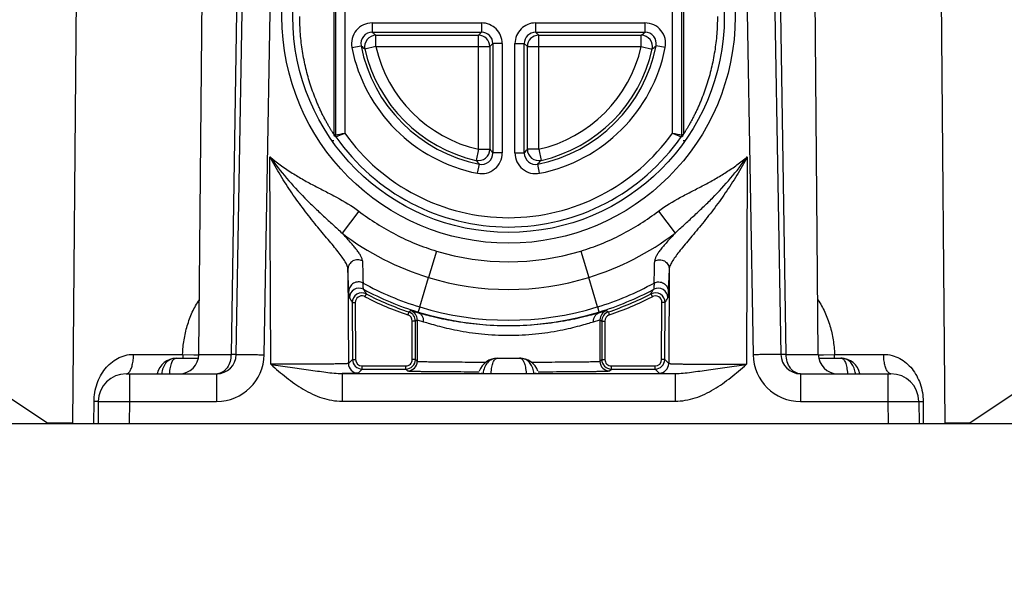
# Model space of a CAD drawing. Units: inches. Extents: x 0.5 to 33.5, y 0.5 to 21.5.
# Drawn here: x 10.7 to 11.9, y 5.6 to 6.3 of the extents above; entities that cross this region are included whole.
import ezdxf

# ---------------------------------------------------------------- set-up
doc = ezdxf.new("R2010")
doc.units = ezdxf.units.IN
doc.header["$LTSCALE"] = 1.87
doc.header["$MEASUREMENT"] = 0
doc.layers.get('0').update_dxf_attribs({"linetype": 'CONTINUOUS'})
for name, color, linetype in [('02___PRT_ALL_AXES', 7, 'CONTINUOUS'), ('ALUMINUM', 7, 'CONTINUOUS'), ('NON-FASTENERS', 7, 'CONTINUOUS')]:
    doc.layers.add(name, color=color, linetype=linetype)
doc.styles.get("Standard").update_dxf_attribs({"font": 'trium.ttf'})
doc.dimstyles.new('DIMSTYLE_1', dxfattribs={"dimtxt": 0.15, "dimasz": 0.1875, "dimexe": 0.0625, "dimexo": 0.0625, "dimgap": 0.075, "dimtad": 0, "dimtih": 1, "dimtoh": 1, "dimdec": 1, "dimlfac": 2.5, "dimzin": 0, "dimdsep": 46, "dimtxsty": 'STANDARD', "dimblk": '_FILLED', "dimblk1": '_FILLED', "dimblk2": '_FILLED', "dimcen": 0.09, "dimadec": 0, "dimazin": 0, "dimtp": 0.005, "dimtm": 0.005, "dimtfac": 1, "dimtdec": 1, "dimtofl": 0, "dimtmove": 0, "dimatfit": 3, "dimldrblk": '_FILLED', "dimfxl": 1, "dimtolj": 1, "dimtzin": 0, "dimarcsym": 0})

# ---------------------------------------------------------------- blocks, each defined once
blk = doc.blocks.new('_FILLED')
at = {"color": 0, "linetype": 'ByBlock'}
blk.add_solid([(0, 0), (-1, 0.1667), (-1, -0.1667)], dxfattribs=at)
blk = doc.blocks.new('*D13')
at = {"color": 2, "linetype": 'Continuous', "transparency": 16777216}
for p, q in [((11.6415, 6.8924), (16.778, 6.8924)), ((16.7155, 6.8924), (16.7155, 6.2358)), ((16.7155, 5.2792), (16.7155, 5.9358)), ((15.8877, 5.2792), (16.778, 5.2792))]:
    blk.add_line(p, q, dxfattribs=at)
at = {"color": 2, "linetype": 'Continuous', "transparency": 16777216, "xscale": 0.1875, "yscale": 0.1875, "zscale": 0.1875}
for p, rotation in [((16.7155, 6.8924), 90), ((16.7155, 5.2792), 270)]:
    blk.add_blockref('_FILLED', p, dxfattribs=dict(at, rotation=rotation))
at = {"color": 2, "linetype": 'Continuous', "transparency": 16777216, "insert": (16.7155, 6.1608), "char_height": 0.15, "width": 0.291667, "attachment_point": 2, "line_spacing_factor": 0.9}
blk.add_mtext('4.0', dxfattribs=at)

msp = doc.modelspace()

# ---------------------------------------------------------------- linework, layer by layer
at = {"color": 7, "linetype": 'Continuous'}
for p, q in [((10.755, 6.7044), (10.7468, 5.7686)), ((10.9098, 5.8574), (10.9172, 6.7044)), ((11.7079, 5.8574), (11.7005, 6.7044)), ((11.8627, 6.7044), (11.8709, 5.7686)), ((11.0857, 6.4451), (11.0857, 6.1398)), ((11.532, 6.1398), (11.532, 6.4451)), ((11.0836, 6.4439), (11.0836, 6.1409)), ((11.0977, 6.4426), (11.0977, 6.1423)), ((11.52, 6.1423), (11.52, 6.4426)), ((11.5341, 6.4439), (11.5341, 6.1409)), ((10.9582, 6.2986), (10.9512, 5.8574)), ((10.9579, 5.8572), (10.9656, 6.2984)), ((10.9939, 5.8569), (11.0016, 6.2981)), ((11.6161, 6.2981), (11.6238, 5.8569)), ((11.6521, 6.2984), (11.6598, 5.8572)), ((11.6665, 5.8574), (11.6595, 6.2986)), ((11.1331, 6.2842), (11.1331, 6.2722)), ((11.1331, 6.2842), (11.274, 6.2842)), ((11.274, 6.2842), (11.274, 6.2722)), ((11.3437, 6.2842), (11.3437, 6.2722)), ((11.3437, 6.2842), (11.4846, 6.2842)), ((11.4846, 6.2842), (11.4846, 6.2722)), ((11.1331, 6.2722), (11.274, 6.2722)), ((11.1379, 6.2537), (11.1379, 6.2683)), ((11.1379, 6.2683), (11.2701, 6.2683)), ((11.274, 6.2722), (11.2701, 6.2683)), ((11.2701, 6.1215), (11.2701, 6.2683)), ((11.3437, 6.2722), (11.3476, 6.2683)), ((11.3437, 6.2722), (11.4846, 6.2722)), ((11.3476, 6.1215), (11.3476, 6.2683)), ((11.3476, 6.2683), (11.4798, 6.2683)), ((11.4798, 6.2537), (11.4798, 6.2683)), ((11.107, 6.2524), (11.1187, 6.2548)), ((11.2886, 6.2576), (11.2847, 6.2537)), ((11.2886, 6.2576), (11.2886, 6.1167)), ((11.3006, 6.2576), (11.2886, 6.2576)), ((11.3006, 6.2576), (11.3006, 6.1167)), ((11.3171, 6.1167), (11.3171, 6.2576)), ((11.3171, 6.2576), (11.3291, 6.2576)), ((11.3291, 6.1167), (11.3291, 6.2576)), ((11.3291, 6.2576), (11.333, 6.2537)), ((11.5107, 6.2524), (11.4989, 6.2548)), ((11.1379, 6.2537), (11.1237, 6.2505)), ((11.1379, 6.2537), (11.2847, 6.2537)), ((11.2847, 6.2537), (11.2847, 6.1215)), ((11.333, 6.1215), (11.333, 6.2537)), ((11.333, 6.2537), (11.4798, 6.2537)), ((11.4798, 6.2537), (11.494, 6.2505)), ((11.52, 6.1423), (11.5312, 6.1375)), ((11.2701, 6.1215), (11.2669, 6.1072)), ((11.2701, 6.1215), (11.2847, 6.1215)), ((11.3006, 6.1167), (11.2886, 6.1167)), ((11.3171, 6.1167), (11.3291, 6.1167)), ((11.3476, 6.1215), (11.333, 6.1215)), ((11.3476, 6.1215), (11.3508, 6.1072)), ((11.0025, 5.8446), (11.0013, 6.1118)), ((11.2689, 6.0906), (11.2712, 6.1023)), ((11.3488, 6.0906), (11.3465, 6.1023)), ((11.6164, 6.1118), (11.6152, 5.8446)), ((11.1157, 6.0419), (11.0942, 6.0136)), ((11.502, 6.0419), (11.5235, 6.0136)), ((10.7153, 5.7686), (10.3193, 6.0307)), ((12.2983, 6.0307), (11.9024, 5.7686)), ((11.2159, 5.9904), (11.2056, 5.9564)), ((11.4018, 5.9904), (11.4121, 5.9564)), ((11.1019, 5.9672), (11.1025, 5.8456)), ((11.1031, 5.9386), (11.1019, 5.9672)), ((11.5158, 5.9672), (11.5146, 5.9386)), ((11.5158, 5.9672), (11.5152, 5.8456)), ((11.1945, 5.9185), (11.2056, 5.9564)), ((11.4232, 5.9185), (11.4121, 5.9564)), ((11.1254, 5.9353), (11.1236, 5.9317)), ((11.4923, 5.9353), (11.4941, 5.9317)), ((11.1073, 5.9242), (11.1077, 5.8509)), ((11.1073, 5.9242), (11.1113, 5.9242)), ((11.1113, 5.9242), (11.1117, 5.8509)), ((11.1803, 5.9121), (11.179, 5.9083)), ((11.1826, 5.9138), (11.1915, 5.9114)), ((11.1921, 5.9118), (11.1924, 5.912)), ((11.1945, 5.9185), (11.1924, 5.912)), ((11.4232, 5.9185), (11.4253, 5.912)), ((11.4253, 5.912), (11.4255, 5.9118)), ((11.4262, 5.9114), (11.435, 5.9138)), ((11.4374, 5.9121), (11.4386, 5.9083)), ((11.506, 5.8509), (11.5064, 5.9242)), ((11.5104, 5.9242), (11.5064, 5.9242)), ((11.51, 5.8509), (11.5104, 5.9242)), ((11.1848, 5.8509), (11.1848, 5.9003)), ((11.1888, 5.9003), (11.1848, 5.9003)), ((11.1888, 5.8509), (11.1888, 5.9003)), ((11.1911, 5.902), (11.1911, 5.8485)), ((11.1911, 5.902), (11.1994, 5.8995)), ((11.1915, 5.9114), (11.1921, 5.9118)), ((11.4183, 5.8995), (11.4266, 5.902)), ((11.4262, 5.9114), (11.4255, 5.9118)), ((11.4266, 5.902), (11.4266, 5.8485)), ((11.4289, 5.9003), (11.4289, 5.8509)), ((11.4289, 5.9003), (11.4329, 5.9003)), ((11.4329, 5.9003), (11.4329, 5.8509)), ((10.8256, 5.8574), (10.8889, 5.8574)), ((10.8809, 5.8524), (10.8789, 5.8523)), ((10.8808, 5.8524), (10.9089, 5.8524)), ((10.8889, 5.8574), (10.9031, 5.857)), ((10.9031, 5.857), (10.9097, 5.8569)), ((10.9098, 5.8574), (10.9512, 5.8574)), ((10.9579, 5.8572), (10.9512, 5.8574)), ((11.1077, 5.8509), (11.1025, 5.8456)), ((11.1077, 5.8509), (11.1117, 5.8509)), ((11.1888, 5.8509), (11.1848, 5.8509)), ((11.1888, 5.8509), (11.1911, 5.8485)), ((11.2949, 5.8524), (11.2929, 5.8523)), ((11.2948, 5.8524), (11.3229, 5.8524)), ((11.4266, 5.8485), (11.4289, 5.8509)), ((11.4289, 5.8509), (11.4329, 5.8509)), ((11.51, 5.8509), (11.506, 5.8509)), ((11.51, 5.8509), (11.5152, 5.8456)), ((11.6665, 5.8574), (11.6598, 5.8572)), ((11.6665, 5.8574), (11.7079, 5.8574)), ((11.7079, 5.8569), (11.7146, 5.857)), ((11.7088, 5.8524), (11.7369, 5.8524)), ((11.7146, 5.857), (11.7288, 5.8574)), ((11.7288, 5.8574), (11.7921, 5.8574)), ((11.1201, 5.8385), (11.1149, 5.8333)), ((11.1201, 5.8385), (11.1201, 5.8425)), ((11.1201, 5.8425), (11.1764, 5.8425)), ((11.1201, 5.8385), (11.1764, 5.8385)), ((11.1764, 5.8385), (11.1764, 5.8425)), ((11.1764, 5.8385), (11.1787, 5.8361)), ((11.439, 5.8361), (11.4413, 5.8385)), ((11.4413, 5.8385), (11.4413, 5.8425)), ((11.4413, 5.8425), (11.4976, 5.8425)), ((11.4413, 5.8385), (11.4976, 5.8385)), ((11.4976, 5.8385), (11.4976, 5.8425)), ((11.4976, 5.8385), (11.5028, 5.8333)), ((10.8162, 5.8324), (10.9327, 5.8324)), ((10.8202, 5.8324), (10.8202, 5.7967)), ((10.9327, 5.8324), (10.9327, 5.7967)), ((11.0943, 5.8327), (11.0943, 5.7971)), ((11.0943, 5.8327), (11.5234, 5.8327)), ((11.5234, 5.8327), (11.5234, 5.7971)), ((11.685, 5.8324), (11.685, 5.7967)), ((11.685, 5.8324), (11.8015, 5.8324)), ((11.7975, 5.8324), (11.7975, 5.7967)), ((10.7744, 5.7686), (10.7747, 5.7967)), ((10.7802, 5.7967), (10.7747, 5.7967)), ((10.7802, 5.7967), (10.78, 5.7686)), ((10.8202, 5.7967), (10.82, 5.7686)), ((10.8202, 5.7967), (10.9327, 5.7967)), ((11.0943, 5.7971), (11.5234, 5.7971)), ((11.685, 5.7967), (11.7975, 5.7967)), ((11.7975, 5.7967), (11.7977, 5.7686)), ((11.8375, 5.7967), (11.8377, 5.7686)), ((11.8375, 5.7967), (11.843, 5.7967)), ((11.843, 5.7967), (11.8432, 5.7686))]:
    msp.add_line(p, q, dxfattribs=at)
for centre, radius in [((11.3088, 6.2925), 0.292), ((11.3088, 6.2924), 0.278)]:
    msp.add_circle(centre, radius, dxfattribs=at)
for centre, radius, start, end in [((11.1331, 6.2576), 0.0266, 89.9946, 191.211), ((11.274, 6.2576), 0.0266, 359.9966, 90.0033), ((11.3437, 6.2576), 0.0266, 89.9966, 180.0033), ((11.4846, 6.2576), 0.0266, 348.789, 90.0054), ((11.1331, 6.2576), 0.0146, 89.9672, 191.2382), ((11.1379, 6.2537), 0.0146, 90.0287, 192.7362), ((11.4218, 6.6237), 0.4549, 230.5995, 231.3814), ((11.2701, 6.2537), 0.0146, 0.0206, 89.9794), ((11.274, 6.2576), 0.0146, 359.9765, 90.0235), ((11.3437, 6.2576), 0.0146, 89.9765, 180.0235), ((11.3476, 6.2537), 0.0146, 90.0206, 179.9794), ((11.1943, 6.6257), 0.4574, 308.6208, 309.3984), ((11.4798, 6.2537), 0.0146, 347.2638, 89.9713), ((11.4846, 6.2576), 0.0146, 348.7618, 90.0328), ((11.3088, 6.2924), 0.1938, 191.2054, 258.7946), ((11.4491, 6.627), 0.4977, 228.415, 229.1658), ((11.3088, 6.2924), 0.1938, 281.2054, 348.7946), ((11.1667, 6.6292), 0.5006, 310.8364, 311.5828), ((11.3088, 6.2924), 0.2058, 191.2054, 258.7946), ((11.3088, 6.2924), 0.1899, 192.7649, 257.2351), ((11.3088, 6.2924), 0.1753, 192.7649, 257.2351), ((11.3088, 6.2924), 0.1753, 282.7649, 347.2351), ((11.3088, 6.2924), 0.2058, 281.2054, 348.7946), ((11.3088, 6.2924), 0.1899, 282.7649, 347.2351), ((11.0876, 6.1409), 0.004, 179.9874, 214.3928), ((11.1912, 6.3279), 0.2157, 240.0808, 240.7221), ((10.3433, 9.6865), 3.6236, 281.8232, 282.0171), ((10.5685, 7.3656), 1.3329, 292.8692, 293.3965), ((11.3088, 6.2924), 0.259, 215.4186, 324.5814), ((12.288, 9.7508), 3.6893, 257.9846, 258.1751), ((11.4265, 6.3278), 0.2156, 299.2776, 299.9194), ((11.5301, 6.1409), 0.004, 325.6072, 0.0126), ((11.1948, 6.3282), 0.2193, 239.751, 240.389), ((11.0897, 6.1398), 0.004, 179.9574, 214.8426), ((11.3088, 6.2924), 0.271, 214.8667, 325.1333), ((11.528, 6.1398), 0.004, 325.1372, 359.996), ((11.4229, 6.328), 0.2192, 299.6108, 300.2493), ((11.2701, 6.1215), 0.0146, 257.2638, 359.9713), ((11.274, 6.1167), 0.0266, 258.789, 0.0054), ((11.274, 6.1166), 0.0146, 258.7618, 0.0328), ((11.6421, 6.407), 0.4574, 218.6208, 219.3984), ((11.3437, 6.1167), 0.0266, 179.9946, 281.211), ((10.9776, 6.4054), 0.4549, 320.5995, 321.3814), ((11.3437, 6.1166), 0.0146, 179.9672, 281.2382), ((11.3476, 6.1215), 0.0146, 180.0287, 282.7362), ((11.6456, 6.4346), 0.5006, 220.8364, 221.5828), ((10.9742, 6.4327), 0.4977, 318.415, 319.1658), ((11.3089, 6.2944), 0.3534, 232.6047, 253.0091), ((11.3088, 6.2944), 0.3534, 286.991, 307.3954), ((11.3088, 6.2945), 0.3179, 252.9991, 287.0006), ((24.7233, 6.3225), 13.6071, 181.45197, 181.57165), ((-1.943, 6.318), 13.4444, 358.42833, 358.54946), ((11.3088, 6.2944), 0.3534, 253.0093, 286.9907), ((11.1161, 5.9303), 0.0124, 61.9873, 180.24), ((11.3089, 6.2931), 0.3917, 241.386, 253.0195), ((11.3089, 6.2925), 0.398, 241.9798, 252.9766), ((11.9328, 6.4157), 0.9395, 210.3345, 210.752), ((11.3088, 6.2931), 0.3917, 286.9811, 298.6133), ((11.3088, 6.2925), 0.398, 287.0233, 298.0203), ((10.6694, 6.4249), 0.9575, 329.2506, 329.6603), ((11.5016, 5.9303), 0.0124, 359.76, 118.012), ((11.9282, 6.4279), 0.963, 211.1143, 211.5307), ((11.1197, 5.9243), 0.0124, 62.8123, 180.2487), ((11.1197, 5.9243), 0.0084, 70.0034, 180.2533), ((11.1197, 5.9243), 0.00841, 62.8155, 70.0007), ((11.3088, 6.2924), 0.4055, 242.811, 251.3303), ((11.3088, 6.2924), 0.4015, 242.811, 251.3303), ((11.3088, 6.2924), 0.4015, 288.6697, 297.189), ((11.3088, 6.2924), 0.4055, 288.6697, 297.189), ((11.498, 5.9243), 0.0124, 359.7513, 117.1877), ((11.498, 5.9243), 0.0084, 359.747, 117.192), ((10.7054, 6.4181), 0.9444, 328.4665, 328.8912), ((10.3883, 6.983), 1.332, 306.4865, 306.6105), ((11.1764, 5.9003), 0.0124, 0.0011, 71.3292), ((11.1787, 5.902), 0.0124, 0.0116, 71.5548), ((11.3088, 6.2924), 0.3979, 252.9783, 287.0217), ((11.3088, 6.293), 0.3916, 253.0202, 286.9798), ((11.439, 5.902), 0.0124, 108.4452, 179.9884), ((11.4413, 5.9003), 0.0124, 108.6708, 179.9989), ((12.2294, 6.983), 1.332, 233.3895, 233.5135), ((11.1764, 5.9003), 0.0084, 359.9998, 71.3305), ((10.3645, 7.0488), 1.4136, 305.6651, 305.7831), ((12.2531, 7.0488), 1.4136, 234.2169, 234.3349), ((11.4413, 5.9003), 0.0084, 108.6696, 180.0001), ((10.8808, 5.8272), 0.0252, 90, 168.0788), ((10.8846, 5.8576), 0.0252, 270, 359.5), ((11.0662, 5.8576), 0.1773, 180.0667, 181.6804), ((10.9088, 5.8298), 0.0226, 88.9393, 89.9464), ((10.9088, 5.8472), 0.00526, 85.5776, 89.9164), ((10.9327, 5.8576), 0.0252, 270, 359), ((10.9327, 5.8579), 0.0612, 270.0021, 358.9979), ((11.1201, 5.8509), 0.0124, 180.2513, 269.9987), ((11.1201, 5.8509), 0.0084, 180.2493, 270.0007), ((11.1764, 5.8509), 0.0124, 270.0013, 359.9987), ((11.1764, 5.8509), 0.0084, 269.9993, 0.0007), ((11.1787, 5.8485), 0.0124, 270.0053, 359.9947), ((11.2948, 5.8272), 0.0252, 90, 160.4), ((11.3228, 5.8298), 0.0226, 89.1612, 89.9457), ((11.3229, 5.8272), 0.0252, 19.6, 90), ((11.3228, 5.8312), 0.0212, 84.6996, 89.2126), ((11.439, 5.8485), 0.0124, 180.0053, 269.9947), ((11.4413, 5.8509), 0.0124, 180.0012, 269.9988), ((11.4413, 5.8509), 0.0084, 179.9992, 270.0008), ((11.4976, 5.8509), 0.0124, 270.0013, 359.7487), ((11.4976, 5.8509), 0.0084, 269.9993, 359.7507), ((11.685, 5.8579), 0.0612, 181.0021, 269.9979), ((11.685, 5.8576), 0.0252, 181, 270), ((11.7331, 5.8576), 0.0252, 180.5, 270), ((11.7089, 5.8299), 0.0225, 90.0084, 91.019), ((11.7089, 5.8472), 0.00518, 89.9938, 94.351), ((11.5515, 5.8576), 0.1773, 358.3203, 359.9346), ((11.7368, 5.8298), 0.0226, 89.1612, 89.9457), ((11.7369, 5.8272), 0.0252, 11.9212, 90), ((11.7368, 5.8312), 0.0212, 84.6996, 89.2126), ((11.1149, 5.8457), 0.0124, 180.2552, 269.9948), ((11.5028, 5.8457), 0.0124, 270.0052, 359.7448), ((10.8162, 5.7964), 0.036, 90, 179.5), ((10.9327, 5.8464), 0.014, 270.0178, 274.6988), ((11.3058, 5.8276), 0.0363, 8.5686, 10.8507), ((11.7193, 5.8275), 0.0369, 7.6321, 10.8332), ((11.8015, 5.7964), 0.036, 0.5, 90)]:
    msp.add_arc(centre, radius, start, end, dxfattribs=at)
for points, knots in [([(11.0836, 6.1409), (11.0836, 6.141), (11.0836, 6.141), (11.0836, 6.141), (11.0836, 6.141), (11.0835, 6.1411), (11.0834, 6.1413), (11.0832, 6.1415), (11.083, 6.1418), (11.0828, 6.1422), (11.0825, 6.1426), (11.0821, 6.1432), (11.0815, 6.1441), (11.0807, 6.1453), (11.0799, 6.1467), (11.0789, 6.1483), (11.0779, 6.15), (11.0765, 6.1524), (11.0747, 6.1557), (11.0724, 6.1598), (11.0701, 6.1642), (11.0678, 6.1688), (11.0656, 6.1735), (11.0634, 6.1784), (11.0606, 6.1851), (11.0572, 6.1936), (11.0536, 6.2041), (11.0504, 6.2148), (11.0476, 6.2256), (11.0452, 6.2366), (11.0426, 6.2513), (11.0404, 6.2699), (11.0398, 6.2849), (11.0398, 6.2924)], [0, 0, 0, 0, 0.000145, 0.000404, 0.000778, 0.001264, 0.002575, 0.004328, 0.006516, 0.009124, 0.012136, 0.015531, 0.023399, 0.032577, 0.042911, 0.054248, 0.066455, 0.079417, 0.107177, 0.136854, 0.167931, 0.200055, 0.232947, 0.266421, 0.300324, 0.369018, 0.438453, 0.508303, 0.578381, 0.648577, 0.718835, 0.859402, 1, 1, 1, 1]), ([(11.5779, 6.2924), (11.5779, 6.2849), (11.5773, 6.2699), (11.5751, 6.2513), (11.5725, 6.2366), (11.5701, 6.2256), (11.5673, 6.2148), (11.5641, 6.2041), (11.5605, 6.1936), (11.5571, 6.1851), (11.5543, 6.1784), (11.5521, 6.1735), (11.5499, 6.1688), (11.5476, 6.1642), (11.5453, 6.1598), (11.543, 6.1557), (11.5412, 6.1524), (11.5398, 6.15), (11.5388, 6.1483), (11.5378, 6.1467), (11.537, 6.1453), (11.5362, 6.1441), (11.5356, 6.1432), (11.5352, 6.1426), (11.5349, 6.1422), (11.5347, 6.1418), (11.5345, 6.1415), (11.5343, 6.1413), (11.5342, 6.1411), (11.5341, 6.141), (11.5341, 6.141), (11.5341, 6.141), (11.5341, 6.141), (11.5341, 6.1409)], [0, 0, 0, 0, 0.140598, 0.281165, 0.351423, 0.421619, 0.491697, 0.561547, 0.630982, 0.699676, 0.733579, 0.767053, 0.799945, 0.832069, 0.863146, 0.892823, 0.920583, 0.933545, 0.945752, 0.957089, 0.967422, 0.9766, 0.984468, 0.987863, 0.990875, 0.993484, 0.995671, 0.997425, 0.998736, 0.999222, 0.999596, 0.999855, 1, 1, 1, 1]), ([(11.0013, 6.1118), (11.0081, 6.1023), (11.0224, 6.084), (11.042, 6.0628), (11.0583, 6.0468), (11.0704, 6.0354), (11.0825, 6.0245), (11.0904, 6.0172), (11.0942, 6.0136)], [0, 0, 0, 0, 0.257832, 0.513676, 0.639567, 0.763074, 0.883387, 1, 1, 1, 1]), ([(11.1019, 5.9672), (11.1019, 5.9679), (11.1017, 5.9693), (11.101, 5.9715), (11.0998, 5.974), (11.0977, 5.9778), (11.0942, 5.983), (11.089, 5.9898), (11.0829, 5.9973), (11.0735, 6.0086), (11.0606, 6.0239), (11.0449, 6.0438), (11.0293, 6.0653), (11.0146, 6.088), (11.0056, 6.1037), (11.0013, 6.1118)], [0, 0, 0, 0, 0.011203, 0.024371, 0.039638, 0.05703, 0.097982, 0.146524, 0.201671, 0.262367, 0.396334, 0.541317, 0.692183, 0.845681, 1, 1, 1, 1]), ([(11.0013, 6.1118), (11.0099, 6.1046), (11.0235, 6.0947), (11.0427, 6.0832), (11.0574, 6.0751), (11.0723, 6.0675), (11.0922, 6.0572), (11.1068, 6.0487), (11.1157, 6.0419)], [0, 0, 0, 0, 0.249964, 0.375007, 0.500051, 0.625099, 0.750146, 1, 1, 1, 1]), ([(11.502, 6.0419), (11.5109, 6.0487), (11.5255, 6.0572), (11.5453, 6.0675), (11.5603, 6.0751), (11.575, 6.0832), (11.5894, 6.0918), (11.6032, 6.1013), (11.6121, 6.1082), (11.6164, 6.1118)], [0, 0, 0, 0, 0.249819, 0.374851, 0.499884, 0.624914, 0.749941, 0.874969, 1, 1, 1, 1]), ([(11.6164, 6.1118), (11.6121, 6.1037), (11.6031, 6.0879), (11.5884, 6.0652), (11.5728, 6.0438), (11.5595, 6.027), (11.549, 6.0143), (11.5416, 6.0055), (11.5348, 5.9973), (11.5286, 5.9898), (11.5235, 5.983), (11.52, 5.9778), (11.5179, 5.974), (11.5167, 5.9715), (11.516, 5.9693), (11.5158, 5.9679), (11.5158, 5.9672)], [0, 0, 0, 0, 0.154355, 0.307874, 0.458732, 0.603687, 0.672435, 0.737628, 0.798312, 0.853453, 0.901991, 0.942944, 0.96034, 0.975614, 0.988792, 1, 1, 1, 1]), ([(11.5235, 6.0136), (11.5273, 6.0172), (11.5352, 6.0245), (11.5472, 6.0354), (11.5594, 6.0468), (11.5757, 6.0628), (11.5953, 6.084), (11.6096, 6.1023), (11.6164, 6.1118)], [0, 0, 0, 0, 0.116611, 0.236923, 0.360429, 0.486321, 0.742167, 1, 1, 1, 1]), ([(11.1157, 6.0419), (11.1231, 6.0362), (11.1387, 6.0254), (11.1633, 6.0113), (11.189, 5.9995), (11.2069, 5.9932), (11.2159, 5.9904)], [0, 0, 0, 0, 0.249985, 0.499998, 0.750015, 1, 1, 1, 1]), ([(11.4018, 5.9904), (11.4108, 5.9932), (11.4286, 5.9995), (11.4544, 6.0113), (11.479, 6.0254), (11.4945, 6.0362), (11.502, 6.0419)], [0, 0, 0, 0, 0.249985, 0.500002, 0.750015, 1, 1, 1, 1]), ([(11.1206, 5.9777), (11.1205, 5.9786), (11.12, 5.9808), (11.1185, 5.9842), (11.1161, 5.988), (11.113, 5.9923), (11.1092, 5.997), (11.1029, 6.0043), (11.0978, 6.0098), (11.0942, 6.0136)], [0, 0, 0, 0, 0.064435, 0.14583, 0.245632, 0.363817, 0.499611, 0.651863, 1, 1, 1, 1]), ([(11.5235, 6.0136), (11.5199, 6.0098), (11.5148, 6.0043), (11.5085, 5.9971), (11.5047, 5.9923), (11.5015, 5.988), (11.4992, 5.9842), (11.4976, 5.9808), (11.4972, 5.9786), (11.4971, 5.9777)], [0, 0, 0, 0, 0.348084, 0.500321, 0.636114, 0.754298, 0.854109, 0.935541, 1, 1, 1, 1]), ([(11.1206, 5.9777), (11.1196, 5.9782), (11.1176, 5.979), (11.1144, 5.9794), (11.1111, 5.979), (11.1081, 5.9778), (11.1055, 5.9758), (11.1035, 5.9733), (11.1022, 5.9704), (11.1019, 5.9682), (11.1019, 5.9672)], [0, 0, 0, 0, 0.125594, 0.252119, 0.378481, 0.504439, 0.629611, 0.753813, 0.877371, 1, 1, 1, 1]), ([(11.4971, 5.9777), (11.4981, 5.9782), (11.5001, 5.979), (11.5033, 5.9794), (11.5066, 5.979), (11.5096, 5.9778), (11.5122, 5.9758), (11.5142, 5.9733), (11.5155, 5.9704), (11.5158, 5.9682), (11.5158, 5.9672)], [0, 0, 0, 0, 0.125594, 0.252119, 0.378481, 0.504439, 0.629611, 0.753813, 0.877371, 1, 1, 1, 1]), ([(11.1213, 5.9493), (11.1204, 5.9497), (11.1184, 5.9505), (11.1152, 5.9508), (11.112, 5.9503), (11.109, 5.949), (11.1065, 5.9471), (11.1046, 5.9446), (11.1034, 5.9417), (11.1031, 5.9396), (11.1031, 5.9386)], [0, 0, 0, 0, 0.125661, 0.252163, 0.378456, 0.504334, 0.629454, 0.753657, 0.877269, 1, 1, 1, 1]), ([(11.4964, 5.9493), (11.4973, 5.9497), (11.4993, 5.9505), (11.5025, 5.9508), (11.5057, 5.9503), (11.5087, 5.949), (11.5112, 5.9471), (11.5131, 5.9446), (11.5143, 5.9417), (11.5146, 5.9396), (11.5146, 5.9386)], [0, 0, 0, 0, 0.125661, 0.252163, 0.378456, 0.504334, 0.629454, 0.753657, 0.877268, 1, 1, 1, 1]), ([(11.1037, 5.9302), (11.1037, 5.9302), (11.1037, 5.9303), (11.1036, 5.9305), (11.1035, 5.931), (11.1035, 5.9317), (11.1034, 5.9326), (11.1033, 5.9338), (11.1032, 5.9352), (11.1032, 5.9368), (11.1031, 5.9379), (11.1031, 5.9386)], [0, 0, 0, 0, 0.011532, 0.029664, 0.086281, 0.170285, 0.281712, 0.420511, 0.586584, 0.7798, 1, 1, 1, 1]), ([(11.1219, 5.9412), (11.1219, 5.9412), (11.1219, 5.9413), (11.1218, 5.9415), (11.1218, 5.942), (11.1217, 5.9426), (11.1216, 5.9435), (11.1215, 5.9446), (11.1215, 5.946), (11.1214, 5.9476), (11.1213, 5.9487), (11.1213, 5.9493)], [0, 0, 0, 0, 0.011521, 0.029646, 0.086256, 0.170258, 0.281686, 0.420489, 0.586568, 0.779792, 1, 1, 1, 1]), ([(11.4964, 5.9493), (11.4964, 5.9487), (11.4963, 5.9476), (11.4962, 5.946), (11.4961, 5.9446), (11.4961, 5.9435), (11.496, 5.9426), (11.4959, 5.942), (11.4959, 5.9415), (11.4958, 5.9413), (11.4958, 5.9412), (11.4958, 5.9412)], [0, 0, 0, 0, 0.220184, 0.413406, 0.579484, 0.718287, 0.829716, 0.913717, 0.970328, 0.988467, 1, 1, 1, 1]), ([(11.5146, 5.9386), (11.5146, 5.9379), (11.5145, 5.9368), (11.5145, 5.9352), (11.5144, 5.9338), (11.5143, 5.9326), (11.5142, 5.9317), (11.5142, 5.931), (11.5141, 5.9305), (11.514, 5.9303), (11.514, 5.9302), (11.514, 5.9302)], [0, 0, 0, 0, 0.220165, 0.413381, 0.579453, 0.718251, 0.829679, 0.913682, 0.9703, 0.988453, 1, 1, 1, 1]), ([(10.8889, 5.8574), (10.8891, 5.8636), (10.8903, 5.8761), (10.8944, 5.8943), (10.9009, 5.9118), (10.9069, 5.9227), (10.9104, 5.9278)], [0, 0, 0, 0, 0.250964, 0.501726, 0.751812, 1, 1, 1, 1]), ([(11.7073, 5.9278), (11.7108, 5.9227), (11.7168, 5.9118), (11.7233, 5.8943), (11.7274, 5.8761), (11.7286, 5.8636), (11.7288, 5.8574)], [0, 0, 0, 0, 0.248223, 0.498277, 0.749099, 1, 1, 1, 1]), ([(11.1994, 5.8995), (11.1995, 5.9008), (11.1992, 5.9034), (11.1976, 5.907), (11.195, 5.9098), (11.1927, 5.911), (11.1915, 5.9114)], [0, 0, 0, 0, 0.258146, 0.511027, 0.757735, 1, 1, 1, 1]), ([(11.1915, 5.9113), (11.1942, 5.9106), (11.2004, 5.9089), (11.2156, 5.905), (11.2393, 5.9), (11.2723, 5.8955), (11.3088, 5.8938), (11.3454, 5.8955), (11.3784, 5.9), (11.4021, 5.905), (11.4173, 5.9089), (11.4235, 5.9106), (11.4262, 5.9113)], [0, 0, 0, 0, 0.035293, 0.080712, 0.197657, 0.341428, 0.499999, 0.65857, 0.802342, 0.919285, 0.964705, 1, 1, 1, 1]), ([(11.1994, 5.8995), (11.202, 5.8987), (11.2078, 5.8969), (11.2176, 5.8941), (11.2294, 5.8911), (11.2483, 5.8871), (11.275, 5.8831), (11.3088, 5.8814), (11.3427, 5.8831), (11.3694, 5.8871), (11.3883, 5.8911), (11.4001, 5.8941), (11.4099, 5.8969), (11.4157, 5.8987), (11.4183, 5.8995)], [0, 0, 0, 0, 0.036031, 0.082218, 0.137295, 0.200037, 0.343192, 0.499999, 0.656807, 0.799962, 0.862703, 0.917781, 0.963969, 1, 1, 1, 1]), ([(11.4183, 5.8995), (11.4182, 5.9008), (11.4185, 5.9034), (11.4201, 5.907), (11.4227, 5.9098), (11.425, 5.911), (11.4262, 5.9114)], [0, 0, 0, 0, 0.258147, 0.511029, 0.757736, 1, 1, 1, 1]), ([(10.7747, 5.7967), (10.7748, 5.8045), (10.7773, 5.8196), (10.7862, 5.8362), (10.7961, 5.8465), (10.8048, 5.8525), (10.8147, 5.8565), (10.8219, 5.8574), (10.8256, 5.8574)], [0, 0, 0, 0, 0.267678, 0.515166, 0.634631, 0.753859, 0.875035, 1, 1, 1, 1]), ([(10.82, 5.8346), (10.8205, 5.8351), (10.8213, 5.8363), (10.8224, 5.8385), (10.8233, 5.841), (10.8244, 5.8449), (10.8253, 5.8504), (10.8256, 5.855), (10.8256, 5.8574)], [0, 0, 0, 0, 0.086473, 0.18652, 0.299589, 0.424336, 0.701504, 1, 1, 1, 1]), ([(10.8789, 5.8523), (10.8777, 5.8522), (10.8755, 5.8518), (10.8724, 5.8506), (10.8697, 5.8488), (10.8673, 5.8464), (10.8653, 5.8435), (10.8631, 5.8389), (10.8622, 5.8351), (10.8619, 5.8324)], [0, 0, 0, 0, 0.119597, 0.23426, 0.348125, 0.46501, 0.587892, 0.718256, 1, 1, 1, 1]), ([(10.8722, 5.8324), (10.8723, 5.8338), (10.8725, 5.8366), (10.8731, 5.8405), (10.8739, 5.844), (10.8748, 5.8469), (10.876, 5.8493), (10.8774, 5.8511), (10.879, 5.8522), (10.8803, 5.8524), (10.8809, 5.8524)], [0, 0, 0, 0, 0.181984, 0.351609, 0.504617, 0.637963, 0.750433, 0.84366, 0.923399, 1, 1, 1, 1]), ([(10.9512, 5.8574), (10.9512, 5.8543), (10.9504, 5.8482), (10.9473, 5.8414), (10.9437, 5.8371), (10.9407, 5.8347), (10.9374, 5.8331), (10.935, 5.8326), (10.9338, 5.8325)], [0, 0, 0, 0, 0.281788, 0.545658, 0.667987, 0.783515, 0.89346, 1, 1, 1, 1]), ([(10.9579, 5.8572), (10.9579, 5.8572), (10.9579, 5.8572), (10.9579, 5.8572), (10.958, 5.8572), (10.9581, 5.8572), (10.9583, 5.8572), (10.9586, 5.8572), (10.959, 5.8572), (10.9595, 5.8572), (10.96, 5.8573), (10.9609, 5.8573), (10.9623, 5.8573), (10.9641, 5.8573), (10.9662, 5.8572), (10.9685, 5.8572), (10.9711, 5.8572), (10.974, 5.8572), (10.977, 5.8571), (10.9813, 5.8571), (10.987, 5.857), (10.9916, 5.8569), (10.9939, 5.8569)], [0, 0, 0, 0, 0.000371, 0.001304, 0.00283, 0.004951, 0.01098, 0.019377, 0.030127, 0.04321, 0.058608, 0.076281, 0.118245, 0.168675, 0.227134, 0.293048, 0.365735, 0.444511, 0.528643, 0.617334, 0.805104, 1, 1, 1, 1]), ([(11.1911, 5.8485), (11.1911, 5.8485), (11.1912, 5.8485), (11.1913, 5.8485), (11.1914, 5.8485), (11.1917, 5.8484), (11.1922, 5.8484), (11.1929, 5.8484), (11.1939, 5.8483), (11.195, 5.8483), (11.1963, 5.8482), (11.1978, 5.8482), (11.1995, 5.8481), (11.2021, 5.8481), (11.2058, 5.848), (11.2108, 5.8479), (11.2164, 5.8478), (11.2227, 5.8478), (11.2295, 5.8477), (11.2369, 5.8477), (11.2476, 5.8476), (11.262, 5.8475), (11.2737, 5.8475), (11.2798, 5.8475)], [0, 0, 0, 0, 0.00058, 0.001689, 0.003344, 0.005551, 0.01162, 0.019893, 0.030363, 0.043019, 0.057836, 0.074785, 0.093838, 0.114965, 0.163311, 0.219481, 0.283103, 0.353757, 0.430953, 0.514187, 0.602888, 0.794285, 1, 1, 1, 1]), ([(11.2929, 5.8523), (11.2917, 5.8522), (11.2896, 5.8518), (11.2866, 5.8507), (11.2838, 5.8489), (11.2815, 5.8466), (11.2795, 5.8438), (11.2773, 5.8393), (11.2763, 5.8356), (11.2759, 5.833)], [0, 0, 0, 0, 0.120039, 0.235146, 0.349321, 0.466282, 0.588978, 0.718973, 1, 1, 1, 1]), ([(11.2862, 5.8329), (11.2863, 5.8343), (11.2866, 5.837), (11.2871, 5.8408), (11.2879, 5.8442), (11.2889, 5.8471), (11.2901, 5.8494), (11.2914, 5.8511), (11.2931, 5.8522), (11.2943, 5.8524), (11.2949, 5.8524)], [0, 0, 0, 0, 0.18218, 0.351631, 0.504279, 0.637243, 0.749483, 0.842757, 0.922855, 1, 1, 1, 1]), ([(11.3228, 5.8524), (11.3234, 5.8524), (11.3246, 5.8522), (11.3263, 5.8511), (11.3276, 5.8494), (11.3288, 5.8471), (11.3298, 5.8442), (11.3305, 5.8408), (11.3311, 5.837), (11.3314, 5.8343), (11.3315, 5.8329)], [0, 0, 0, 0, 0.077314, 0.157323, 0.250721, 0.363057, 0.496039, 0.648664, 0.818003, 1, 1, 1, 1]), ([(11.3415, 5.8345), (11.341, 5.8369), (11.3397, 5.8414), (11.3366, 5.8463), (11.3335, 5.8492), (11.3309, 5.8508), (11.3279, 5.8519), (11.3259, 5.8522), (11.3248, 5.8523)], [0, 0, 0, 0, 0.278965, 0.529691, 0.646997, 0.762021, 0.878486, 1, 1, 1, 1]), ([(11.3379, 5.8475), (11.344, 5.8475), (11.3557, 5.8475), (11.3701, 5.8476), (11.3808, 5.8477), (11.3882, 5.8477), (11.395, 5.8478), (11.4013, 5.8478), (11.4069, 5.8479), (11.4119, 5.848), (11.4156, 5.8481), (11.4182, 5.8481), (11.4199, 5.8482), (11.4214, 5.8482), (11.4227, 5.8483), (11.4238, 5.8483), (11.4248, 5.8484), (11.4255, 5.8484), (11.426, 5.8484), (11.4263, 5.8485), (11.4264, 5.8485), (11.4265, 5.8485), (11.4266, 5.8485), (11.4266, 5.8485)], [0, 0, 0, 0, 0.205715, 0.397112, 0.485813, 0.569047, 0.646243, 0.716896, 0.780519, 0.836689, 0.885034, 0.906162, 0.925214, 0.942164, 0.95698, 0.969636, 0.980107, 0.988381, 0.99445, 0.996657, 0.998312, 0.99942, 1, 1, 1, 1]), ([(11.6598, 5.8572), (11.6598, 5.8572), (11.6598, 5.8572), (11.6597, 5.8572), (11.6597, 5.8572), (11.6596, 5.8572), (11.6594, 5.8572), (11.6591, 5.8572), (11.6587, 5.8572), (11.6582, 5.8572), (11.6577, 5.8573), (11.6568, 5.8573), (11.6554, 5.8573), (11.6536, 5.8573), (11.6515, 5.8572), (11.6492, 5.8572), (11.6466, 5.8572), (11.6437, 5.8572), (11.6407, 5.8571), (11.6364, 5.8571), (11.6307, 5.857), (11.6261, 5.8569), (11.6238, 5.8569)], [0, 0, 0, 0, 0.000371, 0.001304, 0.00283, 0.004951, 0.01098, 0.019377, 0.030127, 0.04321, 0.058608, 0.076281, 0.118245, 0.168675, 0.227134, 0.293048, 0.365735, 0.444511, 0.528643, 0.617334, 0.805104, 1, 1, 1, 1]), ([(11.685, 5.8324), (11.6838, 5.8324), (11.6813, 5.8328), (11.6778, 5.8342), (11.6746, 5.8366), (11.6707, 5.8409), (11.6674, 5.8479), (11.6665, 5.8542), (11.6665, 5.8574)], [0, 0, 0, 0, 0.10679, 0.216142, 0.331012, 0.452781, 0.716694, 1, 1, 1, 1]), ([(11.7368, 5.8524), (11.7374, 5.8524), (11.7387, 5.8522), (11.7403, 5.8511), (11.7417, 5.8493), (11.7429, 5.8469), (11.7438, 5.844), (11.7446, 5.8405), (11.7452, 5.8366), (11.7454, 5.8338), (11.7455, 5.8324)], [0, 0, 0, 0, 0.076763, 0.156419, 0.249773, 0.362337, 0.495702, 0.648687, 0.818198, 1, 1, 1, 1]), ([(11.7555, 5.8345), (11.755, 5.8369), (11.7537, 5.8414), (11.7506, 5.8463), (11.7475, 5.8492), (11.7449, 5.8508), (11.7419, 5.8519), (11.7399, 5.8522), (11.7388, 5.8523)], [0, 0, 0, 0, 0.278965, 0.529691, 0.646997, 0.762021, 0.878486, 1, 1, 1, 1]), ([(11.7921, 5.8574), (11.7957, 5.8574), (11.8029, 5.8565), (11.8129, 5.8525), (11.8216, 5.8465), (11.8315, 5.8362), (11.8404, 5.8196), (11.8429, 5.8045), (11.843, 5.7967)], [0, 0, 0, 0, 0.124965, 0.246141, 0.365369, 0.484834, 0.732322, 1, 1, 1, 1]), ([(11.7977, 5.8346), (11.7972, 5.8351), (11.7964, 5.8363), (11.7953, 5.8385), (11.7944, 5.841), (11.7933, 5.8449), (11.7924, 5.8504), (11.7921, 5.855), (11.7921, 5.8574)], [0, 0, 0, 0, 0.086473, 0.18652, 0.299589, 0.424336, 0.701504, 1, 1, 1, 1]), ([(11.1025, 5.8456), (11.1024, 5.8456), (11.1024, 5.8456), (11.1023, 5.8456), (11.1021, 5.8456), (11.1019, 5.8455), (11.1016, 5.8455), (11.1011, 5.8455), (11.1003, 5.8454), (11.0992, 5.8454), (11.0979, 5.8453), (11.0963, 5.8453), (11.0945, 5.8452), (11.0925, 5.8452), (11.0894, 5.8451), (11.0851, 5.845), (11.0792, 5.845), (11.0727, 5.8449), (11.0654, 5.8448), (11.0576, 5.8448), (11.0492, 5.8447), (11.0373, 5.8447), (11.0216, 5.8446), (11.0089, 5.8446), (11.0025, 5.8446)], [0, 0, 0, 0, 0.000575, 0.001713, 0.003434, 0.005742, 0.008638, 0.012121, 0.020846, 0.031902, 0.045261, 0.060889, 0.078753, 0.098812, 0.121016, 0.171641, 0.230156, 0.295997, 0.368547, 0.447119, 0.530969, 0.61928, 0.805958, 1, 1, 1, 1]), ([(11.0025, 5.8446), (11.0107, 5.8434), (11.027, 5.8411), (11.0469, 5.8382), (11.0623, 5.836), (11.0732, 5.8344), (11.0838, 5.8332), (11.0908, 5.8327), (11.0943, 5.8327)], [0, 0, 0, 0, 0.270682, 0.530625, 0.654149, 0.773049, 0.887843, 1, 1, 1, 1]), ([(11.0025, 5.8446), (11.0091, 5.8388), (11.0224, 5.8273), (11.0404, 5.8144), (11.0559, 5.8061), (11.0682, 5.8011), (11.081, 5.7979), (11.0899, 5.7971), (11.0943, 5.7971)], [0, 0, 0, 0, 0.24997, 0.499854, 0.624891, 0.749916, 0.874973, 1, 1, 1, 1]), ([(11.1787, 5.8361), (11.1787, 5.8361), (11.1788, 5.8361), (11.1789, 5.8361), (11.179, 5.8361), (11.1793, 5.836), (11.1798, 5.836), (11.1806, 5.836), (11.1815, 5.8359), (11.1827, 5.8359), (11.1841, 5.8358), (11.1856, 5.8358), (11.1873, 5.8357), (11.19, 5.8357), (11.1939, 5.8356), (11.199, 5.8355), (11.2048, 5.8355), (11.2113, 5.8354), (11.2184, 5.8353), (11.226, 5.8353), (11.2372, 5.8352), (11.2522, 5.8351), (11.2645, 5.8351), (11.2709, 5.8351)], [0, 0, 0, 0, 0.000575, 0.001677, 0.003321, 0.00551, 0.011528, 0.019729, 0.030105, 0.042646, 0.057332, 0.074135, 0.093027, 0.113981, 0.161952, 0.217739, 0.280991, 0.35133, 0.428297, 0.511421, 0.600183, 0.792349, 1, 1, 1, 1]), ([(11.3468, 5.8351), (11.3532, 5.8351), (11.3655, 5.8351), (11.3805, 5.8352), (11.3917, 5.8353), (11.3993, 5.8353), (11.4064, 5.8354), (11.4129, 5.8355), (11.4187, 5.8355), (11.4238, 5.8356), (11.4277, 5.8357), (11.4303, 5.8357), (11.4321, 5.8358), (11.4336, 5.8358), (11.435, 5.8359), (11.4361, 5.8359), (11.4371, 5.836), (11.4379, 5.836), (11.4384, 5.836), (11.4387, 5.8361), (11.4388, 5.8361), (11.4389, 5.8361), (11.439, 5.8361), (11.439, 5.8361)], [0, 0, 0, 0, 0.207651, 0.399817, 0.488579, 0.571703, 0.64867, 0.719009, 0.782262, 0.838049, 0.88602, 0.906974, 0.925865, 0.942668, 0.957354, 0.969896, 0.980272, 0.988473, 0.994492, 0.996681, 0.998325, 0.999425, 1, 1, 1, 1]), ([(11.5152, 5.8456), (11.5152, 5.8456), (11.5153, 5.8456), (11.5154, 5.8456), (11.5156, 5.8456), (11.5158, 5.8455), (11.5161, 5.8455), (11.5166, 5.8455), (11.5174, 5.8454), (11.5185, 5.8454), (11.5198, 5.8453), (11.5214, 5.8453), (11.5232, 5.8452), (11.5252, 5.8452), (11.5283, 5.8451), (11.5326, 5.845), (11.5385, 5.845), (11.545, 5.8449), (11.5523, 5.8448), (11.5601, 5.8448), (11.5685, 5.8447), (11.5804, 5.8447), (11.5961, 5.8446), (11.6088, 5.8446), (11.6152, 5.8446)], [0, 0, 0, 0, 0.000575, 0.001713, 0.003434, 0.005742, 0.008638, 0.012122, 0.020847, 0.031904, 0.045263, 0.060892, 0.078757, 0.098817, 0.121023, 0.171651, 0.23017, 0.296015, 0.36857, 0.447143, 0.530993, 0.619303, 0.805968, 1, 1, 1, 1]), ([(11.5234, 5.8327), (11.5269, 5.8327), (11.5339, 5.8332), (11.5445, 5.8344), (11.5554, 5.836), (11.5707, 5.8382), (11.5907, 5.8411), (11.6069, 5.8434), (11.6152, 5.8446)], [0, 0, 0, 0, 0.112154, 0.226945, 0.345844, 0.469367, 0.729314, 1, 1, 1, 1]), ([(11.5234, 5.7971), (11.5278, 5.7971), (11.5366, 5.7979), (11.5495, 5.8011), (11.5618, 5.8061), (11.5773, 5.8144), (11.5953, 5.8273), (11.6086, 5.8388), (11.6152, 5.8446)], [0, 0, 0, 0, 0.125027, 0.250083, 0.375108, 0.500145, 0.75003, 1, 1, 1, 1]), ([(10.8162, 5.8324), (10.8166, 5.8324), (10.8172, 5.8325), (10.8182, 5.833), (10.8192, 5.8336), (10.8197, 5.8342), (10.82, 5.8346)], [0, 0, 0, 0, 0.218294, 0.451161, 0.709294, 1, 1, 1, 1]), ([(11.1149, 5.8333), (11.1148, 5.8333), (11.1148, 5.8333), (11.1147, 5.8333), (11.1146, 5.8332), (11.1144, 5.8332), (11.114, 5.8332), (11.1134, 5.8331), (11.1126, 5.8331), (11.1117, 5.8331), (11.1106, 5.833), (11.1089, 5.833), (11.1063, 5.8329), (11.1028, 5.8329), (11.0987, 5.8328), (11.0958, 5.8328), (11.0943, 5.8327)], [0, 0, 0, 0, 0.002088, 0.006037, 0.011907, 0.019712, 0.041136, 0.070303, 0.107187, 0.151736, 0.203883, 0.263564, 0.405211, 0.575869, 0.774576, 1, 1, 1, 1]), ([(11.5028, 5.8333), (11.5028, 5.8333), (11.5029, 5.8333), (11.503, 5.8333), (11.5031, 5.8332), (11.5033, 5.8332), (11.5037, 5.8332), (11.5043, 5.8331), (11.5051, 5.8331), (11.506, 5.8331), (11.5071, 5.833), (11.5088, 5.833), (11.5114, 5.8329), (11.5149, 5.8329), (11.519, 5.8328), (11.5219, 5.8328), (11.5234, 5.8327)], [0, 0, 0, 0, 0.002089, 0.006037, 0.011908, 0.019713, 0.041137, 0.070305, 0.107189, 0.151736, 0.203881, 0.26356, 0.405202, 0.575861, 0.774576, 1, 1, 1, 1]), ([(11.8015, 5.8324), (11.8011, 5.8324), (11.8005, 5.8325), (11.7995, 5.833), (11.7985, 5.8336), (11.798, 5.8342), (11.7977, 5.8346)], [0, 0, 0, 0, 0.218294, 0.451161, 0.709294, 1, 1, 1, 1]), ([(10.7802, 5.7967), (10.7802, 5.7967), (10.7803, 5.7967), (10.7803, 5.7968), (10.7804, 5.7968), (10.7805, 5.7968), (10.7807, 5.7968), (10.781, 5.7968), (10.7815, 5.7968), (10.782, 5.7968), (10.7826, 5.7968), (10.7836, 5.7968), (10.7851, 5.7968), (10.7871, 5.7969), (10.7894, 5.7969), (10.792, 5.7969), (10.7949, 5.7969), (10.7981, 5.7969), (10.8014, 5.7968), (10.8062, 5.7968), (10.8125, 5.7968), (10.8176, 5.7968), (10.8202, 5.7967)], [0, 0, 0, 0, 0.000359, 0.001286, 0.002807, 0.004924, 0.010944, 0.019338, 0.030091, 0.043187, 0.058591, 0.07626, 0.118207, 0.168656, 0.227111, 0.292999, 0.365715, 0.444526, 0.528667, 0.617347, 0.805001, 1, 1, 1, 1]), ([(11.7975, 5.7967), (11.8001, 5.7968), (11.8052, 5.7968), (11.8114, 5.7968), (11.8163, 5.7968), (11.8196, 5.7969), (11.8228, 5.7969), (11.8257, 5.7969), (11.8283, 5.7969), (11.8306, 5.7969), (11.8326, 5.7968), (11.8341, 5.7968), (11.8351, 5.7968), (11.8357, 5.7968), (11.8362, 5.7968), (11.8367, 5.7968), (11.837, 5.7968), (11.8372, 5.7968), (11.8373, 5.7968), (11.8374, 5.7968), (11.8374, 5.7967), (11.8375, 5.7967), (11.8375, 5.7967)], [0, 0, 0, 0, 0.194999, 0.382653, 0.471333, 0.555474, 0.634285, 0.707001, 0.772889, 0.831344, 0.881792, 0.92374, 0.941409, 0.956813, 0.969909, 0.980662, 0.989056, 0.995077, 0.997194, 0.998714, 0.999641, 1, 1, 1, 1])]:
    msp.add_open_spline(points, degree=3, knots=knots, dxfattribs=at)
at = {"layer": '02___PRT_ALL_AXES', "color": 7, "linetype": 'Continuous'}
msp.add_ellipse((11.3088, 5.8331), major_axis=(0.0354, 0), ratio=0.008727, start_param=-3.141593, end_param=0, dxfattribs=at)
at = {"layer": 'ALUMINUM', "color": 7, "linetype": 'Continuous'}
for p, q in [((10.5023, 5.7686), (12.6288, 5.7686)), ((10.7144, 5.7692), (10.7468, 5.7692)), ((11.8709, 5.7692), (11.9033, 5.7692))]:
    msp.add_line(p, q, dxfattribs=at)
at = {"layer": 'NON-FASTENERS', "color": 7, "linetype": 'Continuous'}
for p, q in [((11.0813, 6.1328), (11.0838, 6.1328)), ((11.5338, 6.1328), (11.5364, 6.1328))]:
    msp.add_line(p, q, dxfattribs=at)

# ---------------------------------------------------------------- dimensions: what is measured, and where the dimension line sits
at = {"color": 2, "linetype": 'Continuous'}
dim = msp.add_linear_dim(base=(16.7155, 6.8924), p1=(15.8252, 5.2792), p2=(11.579, 6.8924), angle=90, dimstyle='DIMSTYLE_1', dxfattribs=at)
dim.commit()
dim.dimension.update_dxf_attribs({"geometry": '*D13', "text_midpoint": (16.715, 6.0833), "dimtype": 160})

doc.saveas('drawing.dxf')
